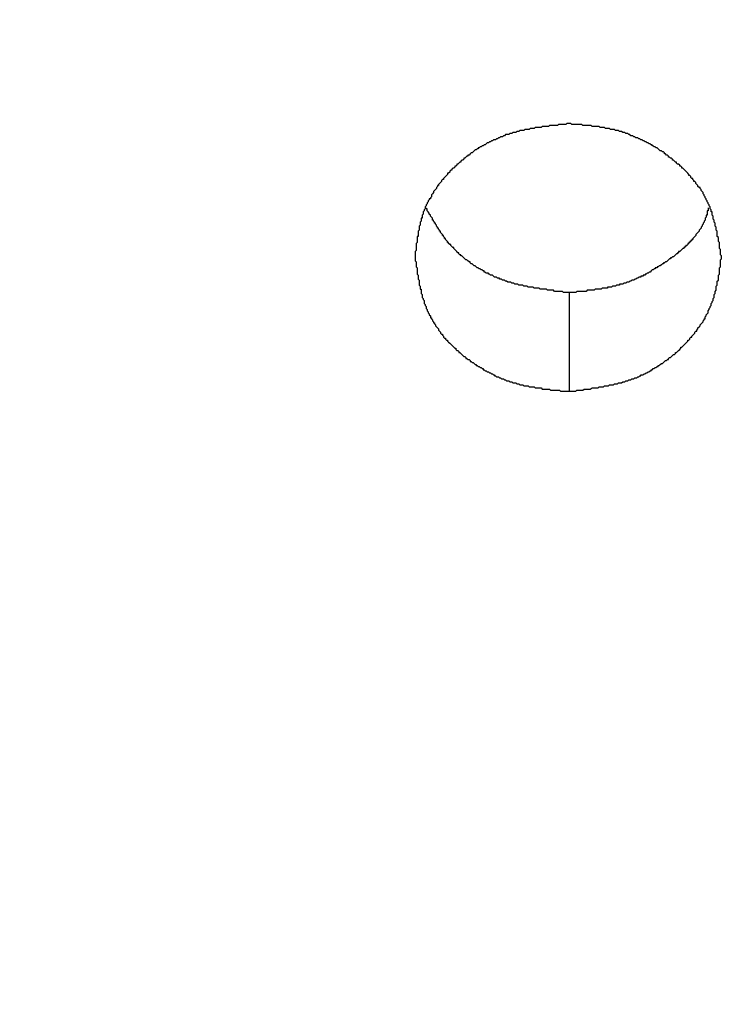
# Model space of a CAD drawing. Extents: x 0 to 1189, y 0 to 841.
# Drawn here: x 204 to 204, y 190 to 191 of the extents above; entities that cross this region are included whole.
import ezdxf

# ---------------------------------------------------------------- set-up
doc = ezdxf.new("R2010")
doc.units = 0
doc.header["$MEASUREMENT"] = 0
doc.header["$PDSIZE"] = -1
doc.layers.get('0').update_dxf_attribs({"linetype": 'CONTINUOUS'})
doc.layers.get('DEFPOINTS').update_dxf_attribs({"linetype": 'CONTINUOUS'})
doc.layers.add('СИСТЕМНЫЙ_СЛОЙ', color=179, linetype='CONTINUOUS')
doc.styles.add('SLDTEXTSTYLE0', font='TXT', dxfattribs={"width": 0.605})
doc.dimstyles.get("Standard").update_dxf_attribs({"dimtxt": 0.18, "dimasz": 0.18, "dimexe": 0.18, "dimexo": 0.0625, "dimgap": 0.09, "dimtad": 0, "dimtih": 1, "dimtoh": 1, "dimdec": 4, "dimzin": 0, "dimdsep": 46, "dimtxsty": 'Standard', "dimcen": 0.09, "dimadec": 0, "dimazin": 0, "dimtfac": 1, "dimtdec": 4, "dimtofl": 0, "dimtmove": 0, "dimatfit": 3, "dimfxl": 1, "dimtolj": 1, "dimtzin": 0, "dimarcsym": 0})

# ---------------------------------------------------------------- blocks, each defined once
blk = doc.blocks.new('*U17')
at = {"layer": 'СИСТЕМНЫЙ_СЛОЙ', "color": 0, "style": 'SLDTEXTSTYLE0', "width": 0.605}
blk.add_text('953*', height=3.5, dxfattribs=at).set_placement((155.77304, 169.51959))
blk = doc.blocks.new('_D_4')
at = {"layer": 'DEFPOINTS', "color": 0}
for p in [(112.413, 195.24252), (207.713, 195.24252), (207.713, 173.89459)]:
    blk.add_point(p, dxfattribs=at)
at = {"layer": 'СИСТЕМНЫЙ_СЛОЙ', "color": 0}
for p, q in [((112.413, 195.18002), (112.413, 173.89459)), ((207.713, 195.18002), (207.713, 173.89459)), ((115.913, 173.89459), (204.213, 173.89459))]:
    blk.add_line(p, q, dxfattribs=at)
for points in [[(115.913, 174.47792), (115.913, 173.31125), (112.413, 173.89459)], [(204.213, 174.47792), (204.213, 173.31125), (207.713, 173.89459)]]:
    blk.add_solid(points, dxfattribs=at)
blk.add_blockref('*U17', (0, 0))

msp = doc.modelspace()

# ---------------------------------------------------------------- linework, layer by layer
at = {"color": 0, "linetype": 'Continuous'}
msp.add_line((204.10227, 190.58587), (204.10227, 190.48876), dxfattribs=at)
at = {"color": 0}
for points in [[(204.102, 190.752, 0), (204.101, 190.752, 0), (204.1, 190.752, 0), (204.099, 190.751, 0), (204.098, 190.751, 0), (204.097, 190.751, 0), (204.096, 190.751, 0), (204.095, 190.751, 0), (204.094, 190.751, 0), (204.093, 190.751, 0), (204.092, 190.751, 0), (204.091, 190.75, 0), (204.09, 190.75, 0), (204.088, 190.75, 0), (204.087, 190.75, 0), (204.086, 190.75, 0), (204.085, 190.75, 0), (204.084, 190.75, 0), (204.083, 190.75, 0), (204.082, 190.749, 0), (204.081, 190.749, 0), (204.08, 190.749, 0), (204.079, 190.749, 0), (204.078, 190.749, 0), (204.077, 190.749, 0), (204.076, 190.749, 0), (204.075, 190.748, 0), (204.074, 190.748, 0), (204.073, 190.748, 0), (204.072, 190.748, 0), (204.071, 190.748, 0), (204.069, 190.748, 0), (204.068, 190.747, 0), (204.067, 190.747, 0), (204.066, 190.747, 0), (204.065, 190.747, 0), (204.064, 190.747, 0), (204.063, 190.746, 0), (204.062, 190.746, 0), (204.061, 190.746, 0), (204.06, 190.746, 0), (204.059, 190.746, 0), (204.058, 190.745, 0), (204.057, 190.745, 0), (204.056, 190.745, 0), (204.055, 190.745, 0), (204.054, 190.745, 0), (204.053, 190.744, 0), (204.052, 190.744, 0), (204.051, 190.744, 0), (204.05, 190.743, 0), (204.049, 190.743, 0), (204.048, 190.743, 0), (204.047, 190.743, 0), (204.046, 190.742, 0), (204.045, 190.742, 0), (204.044, 190.742, 0), (204.043, 190.741, 0), (204.042, 190.741, 0), (204.041, 190.741, 0), (204.04, 190.741, 0), (204.039, 190.74, 0), (204.038, 190.74, 0), (204.037, 190.739, 0), (204.036, 190.739, 0), (204.035, 190.739, 0), (204.034, 190.738, 0), (204.033, 190.738, 0), (204.033, 190.738, 0), (204.032, 190.737, 0), (204.031, 190.737, 0), (204.03, 190.736, 0), (204.029, 190.736, 0), (204.028, 190.736, 0), (204.027, 190.735, 0), (204.026, 190.735, 0), (204.025, 190.734, 0), (204.024, 190.734, 0), (204.023, 190.733, 0), (204.022, 190.733, 0), (204.021, 190.732, 0), (204.021, 190.732, 0), (204.02, 190.731, 0), (204.019, 190.731, 0), (204.018, 190.73, 0), (204.017, 190.73, 0), (204.016, 190.729, 0), (204.015, 190.729, 0), (204.014, 190.728, 0), (204.013, 190.728, 0), (204.013, 190.727, 0), (204.012, 190.727, 0), (204.011, 190.726, 0), (204.01, 190.726, 0), (204.009, 190.725, 0), (204.008, 190.724, 0), (204.008, 190.724, 0), (204.007, 190.723, 0), (204.006, 190.723, 0), (204.005, 190.722, 0), (204.004, 190.721, 0), (204.003, 190.721, 0), (204.003, 190.72, 0), (204.002, 190.72, 0), (204.001, 190.719, 0), (204, 190.718, 0), (203.999, 190.718, 0), (203.999, 190.717, 0), (203.998, 190.716, 0), (203.997, 190.716, 0), (203.996, 190.715, 0), (203.996, 190.714, 0), (203.995, 190.714, 0), (203.994, 190.713, 0), (203.993, 190.712, 0), (203.992, 190.712, 0), (203.992, 190.711, 0), (203.991, 190.71, 0), (203.99, 190.71, 0), (203.99, 190.709, 0), (203.989, 190.708, 0), (203.988, 190.708, 0), (203.987, 190.707, 0), (203.987, 190.706, 0), (203.986, 190.706, 0), (203.985, 190.705, 0), (203.985, 190.704, 0), (203.984, 190.703, 0), (203.983, 190.703, 0), (203.983, 190.702, 0), (203.982, 190.701, 0), (203.981, 190.7, 0), (203.981, 190.7, 0), (203.98, 190.699, 0), (203.979, 190.698, 0), (203.979, 190.697, 0), (203.978, 190.697, 0), (203.977, 190.696, 0), (203.977, 190.695, 0), (203.976, 190.694, 0), (203.976, 190.694, 0), (203.975, 190.693, 0), (203.974, 190.692, 0), (203.974, 190.691, 0), (203.973, 190.691, 0), (203.973, 190.69, 0), (203.972, 190.689, 0), (203.972, 190.688, 0), (203.971, 190.687, 0), (203.971, 190.687, 0), (203.97, 190.686, 0), (203.969, 190.685, 0), (203.969, 190.684, 0), (203.968, 190.683, 0), (203.968, 190.683, 0), (203.967, 190.682, 0), (203.967, 190.681, 0), (203.967, 190.68, 0), (203.966, 190.679, 0), (203.966, 190.678, 0), (203.965, 190.678, 0), (203.965, 190.677, 0), (203.964, 190.676, 0), (203.964, 190.675, 0), (203.963, 190.674, 0), (203.963, 190.673, 0), (203.963, 190.673, 0), (203.962, 190.672, 0), (203.962, 190.671, 0), (203.961, 190.67, 0), (203.961, 190.669, 0), (203.961, 190.668, 0), (203.96, 190.667, 0), (203.96, 190.666, 0), (203.96, 190.666, 0), (203.959, 190.665, 0), (203.959, 190.664, 0), (203.959, 190.663, 0), (203.958, 190.662, 0), (203.958, 190.661, 0), (203.958, 190.66, 0), (203.958, 190.659, 0), (203.957, 190.659, 0), (203.957, 190.658, 0), (203.957, 190.657, 0), (203.957, 190.656, 0), (203.956, 190.655, 0), (203.956, 190.654, 0), (203.956, 190.653, 0), (203.956, 190.652, 0), (203.955, 190.651, 0), (203.955, 190.651, 0), (203.955, 190.65, 0), (203.955, 190.649, 0), (203.955, 190.648, 0), (203.955, 190.647, 0), (203.954, 190.646, 0), (203.954, 190.645, 0), (203.954, 190.644, 0), (203.954, 190.643, 0), (203.954, 190.642, 0), (203.954, 190.641, 0), (203.953, 190.641, 0), (203.953, 190.64, 0), (203.953, 190.639, 0), (203.953, 190.638, 0), (203.953, 190.637, 0), (203.953, 190.636, 0), (203.953, 190.635, 0), (203.952, 190.634, 0), (203.952, 190.633, 0), (203.952, 190.632, 0), (203.952, 190.631, 0), (203.952, 190.63, 0), (203.952, 190.629, 0), (203.952, 190.629, 0), (203.952, 190.628, 0), (203.952, 190.627, 0), (203.951, 190.626, 0), (203.951, 190.625, 0), (203.951, 190.624, 0), (203.951, 190.623, 0), (203.951, 190.622, 0), (203.951, 190.621, 0)], [(204.252, 190.621, 0), (204.252, 190.622, 0), (204.251, 190.623, 0), (204.251, 190.624, 0), (204.251, 190.625, 0), (204.251, 190.626, 0), (204.251, 190.627, 0), (204.251, 190.628, 0), (204.251, 190.628, 0), (204.25, 190.629, 0), (204.25, 190.63, 0), (204.25, 190.631, 0), (204.25, 190.632, 0), (204.25, 190.633, 0), (204.25, 190.634, 0), (204.25, 190.635, 0), (204.249, 190.636, 0), (204.249, 190.637, 0), (204.249, 190.638, 0), (204.249, 190.639, 0), (204.249, 190.639, 0), (204.249, 190.64, 0), (204.248, 190.641, 0), (204.248, 190.642, 0), (204.248, 190.643, 0), (204.248, 190.644, 0), (204.248, 190.645, 0), (204.248, 190.646, 0), (204.247, 190.647, 0), (204.247, 190.648, 0), (204.247, 190.649, 0), (204.247, 190.649, 0), (204.247, 190.65, 0), (204.246, 190.651, 0), (204.246, 190.652, 0), (204.246, 190.653, 0), (204.246, 190.654, 0), (204.245, 190.655, 0), (204.245, 190.656, 0), (204.245, 190.657, 0), (204.245, 190.657, 0), (204.244, 190.658, 0), (204.244, 190.659, 0), (204.244, 190.66, 0), (204.244, 190.661, 0), (204.243, 190.662, 0), (204.243, 190.663, 0), (204.243, 190.664, 0), (204.243, 190.665, 0), (204.242, 190.665, 0), (204.242, 190.666, 0), (204.242, 190.667, 0), (204.241, 190.668, 0), (204.241, 190.669, 0), (204.241, 190.67, 0), (204.24, 190.671, 0), (204.24, 190.671, 0), (204.24, 190.672, 0), (204.239, 190.673, 0), (204.239, 190.674, 0), (204.238, 190.675, 0), (204.238, 190.676, 0), (204.238, 190.676, 0), (204.237, 190.677, 0), (204.237, 190.678, 0), (204.236, 190.679, 0), (204.236, 190.68, 0), (204.235, 190.681, 0), (204.235, 190.681, 0), (204.235, 190.682, 0), (204.234, 190.683, 0), (204.234, 190.684, 0), (204.233, 190.685, 0), (204.233, 190.685, 0), (204.232, 190.686, 0), (204.232, 190.687, 0), (204.231, 190.688, 0), (204.231, 190.689, 0), (204.23, 190.689, 0), (204.229, 190.69, 0), (204.229, 190.691, 0), (204.228, 190.692, 0), (204.228, 190.692, 0), (204.227, 190.693, 0), (204.227, 190.694, 0), (204.226, 190.695, 0), (204.225, 190.695, 0), (204.225, 190.696, 0), (204.224, 190.697, 0), (204.224, 190.698, 0), (204.223, 190.698, 0), (204.222, 190.699, 0), (204.222, 190.7, 0), (204.221, 190.701, 0), (204.22, 190.701, 0), (204.22, 190.702, 0), (204.219, 190.703, 0), (204.218, 190.704, 0), (204.218, 190.704, 0), (204.217, 190.705, 0), (204.216, 190.706, 0), (204.216, 190.706, 0), (204.215, 190.707, 0), (204.214, 190.708, 0), (204.213, 190.708, 0), (204.213, 190.709, 0), (204.212, 190.71, 0), (204.211, 190.71, 0), (204.211, 190.711, 0), (204.21, 190.712, 0), (204.209, 190.712, 0), (204.208, 190.713, 0), (204.208, 190.714, 0), (204.207, 190.714, 0), (204.206, 190.715, 0), (204.205, 190.716, 0), (204.204, 190.716, 0), (204.204, 190.717, 0), (204.203, 190.718, 0), (204.202, 190.718, 0), (204.201, 190.719, 0), (204.2, 190.719, 0), (204.2, 190.72, 0), (204.199, 190.721, 0), (204.198, 190.721, 0), (204.197, 190.722, 0), (204.196, 190.722, 0), (204.196, 190.723, 0), (204.195, 190.724, 0), (204.194, 190.724, 0), (204.193, 190.725, 0), (204.192, 190.725, 0), (204.191, 190.726, 0), (204.191, 190.726, 0), (204.19, 190.727, 0), (204.189, 190.728, 0), (204.188, 190.728, 0), (204.187, 190.729, 0), (204.186, 190.729, 0), (204.185, 190.73, 0), (204.184, 190.73, 0), (204.184, 190.731, 0), (204.183, 190.731, 0), (204.182, 190.732, 0), (204.181, 190.732, 0), (204.18, 190.733, 0), (204.179, 190.733, 0), (204.178, 190.734, 0), (204.177, 190.734, 0), (204.176, 190.735, 0), (204.176, 190.735, 0), (204.175, 190.735, 0), (204.174, 190.736, 0), (204.173, 190.736, 0), (204.172, 190.737, 0), (204.171, 190.737, 0), (204.17, 190.738, 0), (204.169, 190.738, 0), (204.168, 190.738, 0), (204.167, 190.739, 0), (204.166, 190.739, 0), (204.165, 190.74, 0), (204.164, 190.74, 0), (204.163, 190.74, 0), (204.162, 190.741, 0), (204.161, 190.741, 0), (204.161, 190.741, 0), (204.16, 190.742, 0), (204.159, 190.742, 0), (204.158, 190.742, 0), (204.157, 190.743, 0), (204.156, 190.743, 0), (204.155, 190.743, 0), (204.154, 190.744, 0), (204.153, 190.744, 0), (204.152, 190.744, 0), (204.151, 190.745, 0), (204.15, 190.745, 0), (204.149, 190.745, 0), (204.148, 190.745, 0), (204.147, 190.746, 0), (204.146, 190.746, 0), (204.145, 190.746, 0), (204.144, 190.746, 0), (204.143, 190.746, 0), (204.142, 190.747, 0), (204.141, 190.747, 0), (204.14, 190.747, 0), (204.139, 190.747, 0), (204.138, 190.747, 0), (204.137, 190.748, 0), (204.136, 190.748, 0), (204.135, 190.748, 0), (204.134, 190.748, 0), (204.133, 190.748, 0), (204.132, 190.749, 0), (204.131, 190.749, 0), (204.129, 190.749, 0), (204.128, 190.749, 0), (204.127, 190.749, 0), (204.126, 190.749, 0), (204.125, 190.749, 0), (204.124, 190.75, 0), (204.123, 190.75, 0), (204.122, 190.75, 0), (204.121, 190.75, 0), (204.12, 190.75, 0), (204.119, 190.75, 0), (204.118, 190.75, 0), (204.117, 190.75, 0), (204.116, 190.75, 0), (204.115, 190.751, 0), (204.114, 190.751, 0), (204.113, 190.751, 0), (204.112, 190.751, 0), (204.111, 190.751, 0), (204.11, 190.751, 0), (204.109, 190.751, 0), (204.108, 190.751, 0), (204.106, 190.751, 0), (204.105, 190.751, 0), (204.104, 190.752, 0), (204.103, 190.752, 0), (204.102, 190.752, 0)], [(204.102, 190.586, 0), (204.101, 190.586, 0), (204.1, 190.586, 0), (204.099, 190.586, 0), (204.098, 190.586, 0), (204.098, 190.586, 0), (204.097, 190.586, 0), (204.096, 190.587, 0), (204.095, 190.587, 0), (204.094, 190.587, 0), (204.093, 190.587, 0), (204.092, 190.587, 0), (204.091, 190.587, 0), (204.09, 190.587, 0), (204.089, 190.587, 0), (204.088, 190.587, 0), (204.087, 190.588, 0), (204.086, 190.588, 0), (204.085, 190.588, 0), (204.084, 190.588, 0), (204.083, 190.588, 0), (204.082, 190.588, 0), (204.082, 190.588, 0), (204.081, 190.588, 0), (204.08, 190.589, 0), (204.079, 190.589, 0), (204.078, 190.589, 0), (204.077, 190.589, 0), (204.076, 190.589, 0), (204.075, 190.589, 0), (204.074, 190.589, 0), (204.073, 190.59, 0), (204.072, 190.59, 0), (204.071, 190.59, 0), (204.07, 190.59, 0), (204.069, 190.59, 0), (204.069, 190.59, 0), (204.068, 190.59, 0), (204.067, 190.591, 0), (204.066, 190.591, 0), (204.065, 190.591, 0), (204.064, 190.591, 0), (204.063, 190.591, 0), (204.062, 190.591, 0), (204.061, 190.592, 0), (204.06, 190.592, 0), (204.059, 190.592, 0), (204.058, 190.592, 0), (204.058, 190.592, 0), (204.057, 190.593, 0), (204.056, 190.593, 0), (204.055, 190.593, 0), (204.054, 190.593, 0), (204.053, 190.593, 0), (204.052, 190.594, 0), (204.051, 190.594, 0), (204.05, 190.594, 0), (204.049, 190.594, 0), (204.048, 190.595, 0), (204.048, 190.595, 0), (204.047, 190.595, 0), (204.046, 190.595, 0), (204.045, 190.596, 0), (204.044, 190.596, 0), (204.043, 190.596, 0), (204.042, 190.596, 0), (204.041, 190.597, 0), (204.041, 190.597, 0), (204.04, 190.597, 0), (204.039, 190.598, 0), (204.038, 190.598, 0), (204.037, 190.598, 0), (204.036, 190.599, 0), (204.035, 190.599, 0), (204.034, 190.599, 0), (204.034, 190.6, 0), (204.033, 190.6, 0), (204.032, 190.6, 0), (204.031, 190.601, 0), (204.03, 190.601, 0), (204.029, 190.601, 0), (204.028, 190.602, 0), (204.028, 190.602, 0), (204.027, 190.603, 0), (204.026, 190.603, 0), (204.025, 190.603, 0), (204.024, 190.604, 0), (204.023, 190.604, 0), (204.023, 190.605, 0), (204.022, 190.605, 0), (204.021, 190.605, 0), (204.02, 190.606, 0), (204.019, 190.606, 0), (204.019, 190.607, 0), (204.018, 190.607, 0), (204.017, 190.608, 0), (204.016, 190.608, 0), (204.015, 190.609, 0), (204.015, 190.609, 0), (204.014, 190.609, 0), (204.013, 190.61, 0), (204.012, 190.61, 0), (204.011, 190.611, 0), (204.011, 190.611, 0), (204.01, 190.612, 0), (204.009, 190.612, 0), (204.008, 190.613, 0), (204.008, 190.613, 0), (204.007, 190.614, 0), (204.006, 190.614, 0), (204.005, 190.615, 0), (204.005, 190.616, 0), (204.004, 190.616, 0), (204.003, 190.617, 0), (204.003, 190.617, 0), (204.002, 190.618, 0), (204.001, 190.618, 0), (204, 190.619, 0), (204, 190.619, 0), (203.999, 190.62, 0), (203.998, 190.621, 0), (203.998, 190.621, 0), (203.997, 190.622, 0), (203.996, 190.622, 0), (203.996, 190.623, 0), (203.995, 190.623, 0), (203.994, 190.624, 0), (203.994, 190.625, 0), (203.993, 190.625, 0), (203.992, 190.626, 0), (203.992, 190.626, 0), (203.991, 190.627, 0), (203.99, 190.628, 0), (203.99, 190.628, 0), (203.989, 190.629, 0), (203.989, 190.63, 0), (203.988, 190.63, 0), (203.987, 190.631, 0), (203.987, 190.631, 0), (203.986, 190.632, 0), (203.986, 190.633, 0), (203.985, 190.633, 0), (203.984, 190.634, 0), (203.984, 190.635, 0), (203.983, 190.635, 0), (203.983, 190.636, 0), (203.982, 190.637, 0), (203.982, 190.637, 0), (203.981, 190.638, 0), (203.981, 190.639, 0), (203.98, 190.639, 0), (203.98, 190.64, 0), (203.979, 190.641, 0), (203.979, 190.642, 0), (203.978, 190.642, 0), (203.978, 190.643, 0), (203.977, 190.644, 0), (203.977, 190.644, 0), (203.976, 190.645, 0), (203.976, 190.646, 0), (203.975, 190.646, 0), (203.975, 190.647, 0), (203.974, 190.648, 0), (203.974, 190.649, 0), (203.973, 190.649, 0), (203.973, 190.65, 0), (203.972, 190.651, 0), (203.972, 190.651, 0), (203.972, 190.652, 0), (203.971, 190.653, 0), (203.971, 190.654, 0), (203.97, 190.654, 0), (203.97, 190.655, 0), (203.969, 190.656, 0), (203.969, 190.657, 0), (203.968, 190.657, 0), (203.968, 190.658, 0), (203.968, 190.659, 0), (203.967, 190.66, 0), (203.967, 190.66, 0), (203.966, 190.661, 0), (203.966, 190.662, 0), (203.966, 190.662, 0), (203.965, 190.663, 0), (203.965, 190.664, 0), (203.964, 190.665, 0), (203.964, 190.665, 0), (203.963, 190.666, 0), (203.963, 190.667, 0), (203.963, 190.668, 0), (203.962, 190.668, 0), (203.962, 190.669, 0)], [(204.239, 190.669, 0), (204.239, 190.669, 0), (204.239, 190.668, 0), (204.239, 190.667, 0), (204.239, 190.666, 0), (204.238, 190.666, 0), (204.238, 190.665, 0), (204.238, 190.664, 0), (204.238, 190.664, 0), (204.238, 190.663, 0), (204.238, 190.662, 0), (204.237, 190.662, 0), (204.237, 190.661, 0), (204.237, 190.66, 0), (204.237, 190.66, 0), (204.236, 190.659, 0), (204.236, 190.658, 0), (204.236, 190.658, 0), (204.236, 190.657, 0), (204.235, 190.656, 0), (204.235, 190.656, 0), (204.235, 190.655, 0), (204.235, 190.655, 0), (204.234, 190.654, 0), (204.234, 190.653, 0), (204.234, 190.653, 0), (204.233, 190.652, 0), (204.233, 190.651, 0), (204.233, 190.651, 0), (204.232, 190.65, 0), (204.232, 190.65, 0), (204.232, 190.649, 0), (204.231, 190.648, 0), (204.231, 190.648, 0), (204.23, 190.647, 0), (204.23, 190.647, 0), (204.23, 190.646, 0), (204.229, 190.645, 0), (204.229, 190.645, 0), (204.228, 190.644, 0), (204.228, 190.644, 0), (204.227, 190.643, 0), (204.227, 190.642, 0), (204.227, 190.642, 0), (204.226, 190.641, 0), (204.226, 190.641, 0), (204.225, 190.64, 0), (204.225, 190.64, 0), (204.224, 190.639, 0), (204.224, 190.638, 0), (204.223, 190.638, 0), (204.223, 190.637, 0), (204.222, 190.637, 0), (204.222, 190.636, 0), (204.221, 190.636, 0), (204.221, 190.635, 0), (204.22, 190.635, 0), (204.22, 190.634, 0), (204.219, 190.634, 0), (204.219, 190.633, 0), (204.218, 190.632, 0), (204.217, 190.632, 0), (204.217, 190.631, 0), (204.216, 190.631, 0), (204.216, 190.63, 0), (204.215, 190.63, 0), (204.215, 190.629, 0), (204.214, 190.629, 0), (204.213, 190.628, 0), (204.213, 190.628, 0), (204.212, 190.627, 0), (204.212, 190.627, 0), (204.211, 190.626, 0), (204.21, 190.626, 0), (204.21, 190.625, 0), (204.209, 190.625, 0), (204.209, 190.624, 0), (204.208, 190.624, 0), (204.207, 190.623, 0), (204.207, 190.623, 0), (204.206, 190.622, 0), (204.206, 190.622, 0), (204.205, 190.621, 0), (204.204, 190.621, 0), (204.204, 190.621, 0), (204.203, 190.62, 0), (204.202, 190.62, 0), (204.202, 190.619, 0), (204.201, 190.619, 0), (204.2, 190.618, 0), (204.2, 190.618, 0), (204.199, 190.617, 0), (204.199, 190.617, 0), (204.198, 190.616, 0), (204.197, 190.616, 0), (204.197, 190.616, 0), (204.196, 190.615, 0), (204.195, 190.615, 0), (204.195, 190.614, 0), (204.194, 190.614, 0), (204.193, 190.613, 0), (204.193, 190.613, 0), (204.192, 190.612, 0), (204.191, 190.612, 0), (204.191, 190.612, 0), (204.19, 190.611, 0), (204.189, 190.611, 0), (204.189, 190.61, 0), (204.188, 190.61, 0), (204.187, 190.61, 0), (204.187, 190.609, 0), (204.186, 190.609, 0), (204.185, 190.608, 0), (204.185, 190.608, 0), (204.184, 190.608, 0), (204.183, 190.607, 0), (204.183, 190.607, 0), (204.182, 190.606, 0), (204.181, 190.606, 0), (204.181, 190.606, 0), (204.18, 190.605, 0), (204.179, 190.605, 0), (204.179, 190.605, 0), (204.178, 190.604, 0), (204.177, 190.604, 0), (204.177, 190.603, 0), (204.176, 190.603, 0), (204.175, 190.603, 0), (204.175, 190.602, 0), (204.174, 190.602, 0), (204.173, 190.602, 0), (204.173, 190.601, 0), (204.172, 190.601, 0), (204.171, 190.601, 0), (204.17, 190.6, 0), (204.17, 190.6, 0), (204.169, 190.6, 0), (204.168, 190.599, 0), (204.168, 190.599, 0), (204.167, 190.599, 0), (204.166, 190.598, 0), (204.166, 190.598, 0), (204.165, 190.598, 0), (204.164, 190.598, 0), (204.163, 190.597, 0), (204.163, 190.597, 0), (204.162, 190.597, 0), (204.161, 190.596, 0), (204.161, 190.596, 0), (204.16, 190.596, 0), (204.159, 190.596, 0), (204.158, 190.595, 0), (204.158, 190.595, 0), (204.157, 190.595, 0), (204.156, 190.595, 0), (204.155, 190.594, 0), (204.155, 190.594, 0), (204.154, 190.594, 0), (204.153, 190.594, 0), (204.152, 190.594, 0), (204.152, 190.593, 0), (204.151, 190.593, 0), (204.15, 190.593, 0), (204.149, 190.593, 0), (204.149, 190.593, 0), (204.148, 190.592, 0), (204.147, 190.592, 0), (204.146, 190.592, 0), (204.146, 190.592, 0), (204.145, 190.592, 0), (204.144, 190.591, 0), (204.143, 190.591, 0), (204.143, 190.591, 0), (204.142, 190.591, 0), (204.141, 190.591, 0), (204.14, 190.591, 0), (204.14, 190.59, 0), (204.139, 190.59, 0), (204.138, 190.59, 0), (204.137, 190.59, 0), (204.136, 190.59, 0), (204.136, 190.59, 0), (204.135, 190.59, 0), (204.134, 190.589, 0), (204.133, 190.589, 0), (204.133, 190.589, 0), (204.132, 190.589, 0), (204.131, 190.589, 0), (204.13, 190.589, 0), (204.129, 190.589, 0), (204.129, 190.589, 0), (204.128, 190.589, 0), (204.127, 190.588, 0), (204.126, 190.588, 0), (204.125, 190.588, 0), (204.125, 190.588, 0), (204.124, 190.588, 0), (204.123, 190.588, 0), (204.122, 190.588, 0), (204.122, 190.588, 0), (204.121, 190.588, 0), (204.12, 190.588, 0), (204.119, 190.587, 0), (204.118, 190.587, 0), (204.118, 190.587, 0), (204.117, 190.587, 0), (204.116, 190.587, 0), (204.115, 190.587, 0), (204.114, 190.587, 0), (204.114, 190.587, 0), (204.113, 190.587, 0), (204.112, 190.587, 0), (204.111, 190.587, 0), (204.11, 190.587, 0), (204.11, 190.587, 0), (204.109, 190.586, 0), (204.108, 190.586, 0), (204.107, 190.586, 0), (204.106, 190.586, 0), (204.105, 190.586, 0), (204.105, 190.586, 0), (204.104, 190.586, 0), (204.103, 190.586, 0), (204.102, 190.586, 0)], [(203.951, 190.621, 0), (203.951, 190.62, 0), (203.951, 190.619, 0), (203.951, 190.618, 0), (203.951, 190.617, 0), (203.952, 190.616, 0), (203.952, 190.615, 0), (203.952, 190.615, 0), (203.952, 190.614, 0), (203.952, 190.613, 0), (203.952, 190.612, 0), (203.952, 190.611, 0), (203.953, 190.61, 0), (203.953, 190.609, 0), (203.953, 190.608, 0), (203.953, 190.607, 0), (203.953, 190.606, 0), (203.953, 190.605, 0), (203.953, 190.604, 0), (203.954, 190.603, 0), (203.954, 190.602, 0), (203.954, 190.601, 0), (203.954, 190.601, 0), (203.954, 190.6, 0), (203.954, 190.599, 0), (203.955, 190.598, 0), (203.955, 190.597, 0), (203.955, 190.596, 0), (203.955, 190.595, 0), (203.955, 190.594, 0), (203.955, 190.593, 0), (203.956, 190.592, 0), (203.956, 190.591, 0), (203.956, 190.59, 0), (203.956, 190.589, 0), (203.957, 190.589, 0), (203.957, 190.588, 0), (203.957, 190.587, 0), (203.957, 190.586, 0), (203.957, 190.585, 0), (203.958, 190.584, 0), (203.958, 190.583, 0), (203.958, 190.582, 0), (203.958, 190.581, 0), (203.959, 190.58, 0), (203.959, 190.58, 0), (203.959, 190.579, 0), (203.96, 190.578, 0), (203.96, 190.577, 0), (203.96, 190.576, 0), (203.96, 190.575, 0), (203.961, 190.574, 0), (203.961, 190.573, 0), (203.961, 190.573, 0), (203.962, 190.572, 0), (203.962, 190.571, 0), (203.962, 190.57, 0), (203.963, 190.569, 0), (203.963, 190.568, 0), (203.964, 190.567, 0), (203.964, 190.566, 0), (203.964, 190.566, 0), (203.965, 190.565, 0), (203.965, 190.564, 0), (203.966, 190.563, 0), (203.966, 190.562, 0), (203.966, 190.561, 0), (203.967, 190.561, 0), (203.967, 190.56, 0), (203.968, 190.559, 0), (203.968, 190.558, 0), (203.969, 190.557, 0), (203.969, 190.556, 0), (203.97, 190.556, 0), (203.97, 190.555, 0), (203.971, 190.554, 0), (203.971, 190.553, 0), (203.972, 190.552, 0), (203.972, 190.552, 0), (203.973, 190.551, 0), (203.974, 190.55, 0), (203.974, 190.549, 0), (203.975, 190.548, 0), (203.975, 190.548, 0), (203.976, 190.547, 0), (203.976, 190.546, 0), (203.977, 190.545, 0), (203.978, 190.545, 0), (203.978, 190.544, 0), (203.979, 190.543, 0), (203.979, 190.542, 0), (203.98, 190.541, 0), (203.981, 190.541, 0), (203.981, 190.54, 0), (203.982, 190.539, 0), (203.983, 190.539, 0), (203.983, 190.538, 0), (203.984, 190.537, 0), (203.985, 190.536, 0), (203.985, 190.536, 0), (203.986, 190.535, 0), (203.987, 190.534, 0), (203.988, 190.533, 0), (203.988, 190.533, 0), (203.989, 190.532, 0), (203.99, 190.531, 0), (203.991, 190.531, 0), (203.991, 190.53, 0), (203.992, 190.529, 0), (203.993, 190.529, 0), (203.994, 190.528, 0), (203.994, 190.527, 0), (203.995, 190.527, 0), (203.996, 190.526, 0), (203.997, 190.525, 0), (203.997, 190.525, 0), (203.998, 190.524, 0), (203.999, 190.523, 0), (204, 190.523, 0), (204.001, 190.522, 0), (204.001, 190.521, 0), (204.002, 190.521, 0), (204.003, 190.52, 0), (204.004, 190.52, 0), (204.005, 190.519, 0), (204.005, 190.518, 0), (204.006, 190.518, 0), (204.007, 190.517, 0), (204.008, 190.517, 0), (204.009, 190.516, 0), (204.01, 190.515, 0), (204.011, 190.515, 0), (204.011, 190.514, 0), (204.012, 190.514, 0), (204.013, 190.513, 0), (204.014, 190.513, 0), (204.015, 190.512, 0), (204.016, 190.512, 0), (204.017, 190.511, 0), (204.018, 190.511, 0), (204.018, 190.51, 0), (204.019, 190.51, 0), (204.02, 190.509, 0), (204.021, 190.509, 0), (204.022, 190.508, 0), (204.023, 190.508, 0), (204.024, 190.507, 0), (204.025, 190.507, 0), (204.026, 190.506, 0), (204.027, 190.506, 0), (204.028, 190.505, 0), (204.029, 190.505, 0), (204.029, 190.504, 0), (204.03, 190.504, 0), (204.031, 190.503, 0), (204.032, 190.503, 0), (204.033, 190.503, 0), (204.034, 190.502, 0), (204.035, 190.502, 0), (204.036, 190.501, 0), (204.037, 190.501, 0), (204.038, 190.501, 0), (204.039, 190.5, 0), (204.04, 190.5, 0), (204.041, 190.499, 0), (204.042, 190.499, 0), (204.043, 190.499, 0), (204.044, 190.498, 0), (204.045, 190.498, 0), (204.046, 190.498, 0), (204.047, 190.497, 0), (204.048, 190.497, 0), (204.049, 190.497, 0), (204.05, 190.497, 0), (204.051, 190.496, 0), (204.052, 190.496, 0), (204.053, 190.496, 0), (204.054, 190.495, 0), (204.055, 190.495, 0), (204.056, 190.495, 0), (204.057, 190.495, 0), (204.058, 190.494, 0), (204.059, 190.494, 0), (204.06, 190.494, 0), (204.061, 190.494, 0), (204.062, 190.494, 0), (204.063, 190.493, 0), (204.064, 190.493, 0), (204.065, 190.493, 0), (204.066, 190.493, 0), (204.067, 190.493, 0), (204.068, 190.493, 0), (204.069, 190.492, 0), (204.07, 190.492, 0), (204.071, 190.492, 0), (204.073, 190.492, 0), (204.074, 190.492, 0), (204.075, 190.492, 0), (204.076, 190.491, 0), (204.077, 190.491, 0), (204.078, 190.491, 0), (204.079, 190.491, 0), (204.08, 190.491, 0), (204.081, 190.491, 0), (204.082, 190.491, 0), (204.083, 190.491, 0), (204.084, 190.49, 0), (204.085, 190.49, 0), (204.086, 190.49, 0), (204.087, 190.49, 0), (204.088, 190.49, 0), (204.089, 190.49, 0), (204.091, 190.49, 0), (204.092, 190.49, 0), (204.093, 190.49, 0), (204.094, 190.489, 0), (204.095, 190.489, 0), (204.096, 190.489, 0), (204.097, 190.489, 0), (204.098, 190.489, 0), (204.099, 190.489, 0), (204.1, 190.489, 0), (204.101, 190.489, 0), (204.102, 190.489, 0)], [(204.102, 190.489, 0), (204.103, 190.489, 0), (204.104, 190.489, 0), (204.105, 190.489, 0), (204.107, 190.489, 0), (204.108, 190.489, 0), (204.109, 190.489, 0), (204.11, 190.49, 0), (204.111, 190.49, 0), (204.112, 190.49, 0), (204.113, 190.49, 0), (204.114, 190.49, 0), (204.115, 190.49, 0), (204.116, 190.49, 0), (204.117, 190.491, 0), (204.118, 190.491, 0), (204.119, 190.491, 0), (204.12, 190.491, 0), (204.121, 190.491, 0), (204.122, 190.491, 0), (204.123, 190.491, 0), (204.125, 190.492, 0), (204.126, 190.492, 0), (204.127, 190.492, 0), (204.128, 190.492, 0), (204.129, 190.492, 0), (204.13, 190.492, 0), (204.131, 190.492, 0), (204.132, 190.493, 0), (204.133, 190.493, 0), (204.134, 190.493, 0), (204.135, 190.493, 0), (204.136, 190.493, 0), (204.137, 190.494, 0), (204.138, 190.494, 0), (204.139, 190.494, 0), (204.14, 190.494, 0), (204.141, 190.494, 0), (204.142, 190.495, 0), (204.143, 190.495, 0), (204.144, 190.495, 0), (204.145, 190.495, 0), (204.146, 190.495, 0), (204.147, 190.496, 0), (204.148, 190.496, 0), (204.149, 190.496, 0), (204.15, 190.496, 0), (204.151, 190.497, 0), (204.152, 190.497, 0), (204.153, 190.497, 0), (204.154, 190.497, 0), (204.155, 190.498, 0), (204.156, 190.498, 0), (204.157, 190.498, 0), (204.158, 190.499, 0), (204.159, 190.499, 0), (204.16, 190.499, 0), (204.161, 190.5, 0), (204.162, 190.5, 0), (204.163, 190.5, 0), (204.164, 190.501, 0), (204.165, 190.501, 0), (204.166, 190.501, 0), (204.167, 190.502, 0), (204.168, 190.502, 0), (204.169, 190.502, 0), (204.17, 190.503, 0), (204.171, 190.503, 0), (204.172, 190.504, 0), (204.173, 190.504, 0), (204.173, 190.505, 0), (204.174, 190.505, 0), (204.175, 190.505, 0), (204.176, 190.506, 0), (204.177, 190.506, 0), (204.178, 190.507, 0), (204.179, 190.507, 0), (204.18, 190.508, 0), (204.181, 190.508, 0), (204.182, 190.509, 0), (204.183, 190.509, 0), (204.183, 190.51, 0), (204.184, 190.51, 0), (204.185, 190.511, 0), (204.186, 190.511, 0), (204.187, 190.512, 0), (204.188, 190.512, 0), (204.189, 190.513, 0), (204.19, 190.513, 0), (204.19, 190.514, 0), (204.191, 190.514, 0), (204.192, 190.515, 0), (204.193, 190.516, 0), (204.194, 190.516, 0), (204.195, 190.517, 0), (204.195, 190.517, 0), (204.196, 190.518, 0), (204.197, 190.519, 0), (204.198, 190.519, 0), (204.199, 190.52, 0), (204.2, 190.52, 0), (204.2, 190.521, 0), (204.201, 190.522, 0), (204.202, 190.522, 0), (204.203, 190.523, 0), (204.203, 190.523, 0), (204.204, 190.524, 0), (204.205, 190.525, 0), (204.206, 190.525, 0), (204.207, 190.526, 0), (204.207, 190.527, 0), (204.208, 190.527, 0), (204.209, 190.528, 0), (204.21, 190.529, 0), (204.21, 190.529, 0), (204.211, 190.53, 0), (204.212, 190.531, 0), (204.212, 190.532, 0), (204.213, 190.532, 0), (204.214, 190.533, 0), (204.215, 190.534, 0), (204.215, 190.534, 0), (204.216, 190.535, 0), (204.217, 190.536, 0), (204.217, 190.536, 0), (204.218, 190.537, 0), (204.219, 190.538, 0), (204.219, 190.539, 0), (204.22, 190.539, 0), (204.221, 190.54, 0), (204.221, 190.541, 0), (204.222, 190.542, 0), (204.223, 190.542, 0), (204.223, 190.543, 0), (204.224, 190.544, 0), (204.225, 190.545, 0), (204.225, 190.545, 0), (204.226, 190.546, 0), (204.226, 190.547, 0), (204.227, 190.548, 0), (204.228, 190.548, 0), (204.228, 190.549, 0), (204.229, 190.55, 0), (204.229, 190.551, 0), (204.23, 190.552, 0), (204.23, 190.552, 0), (204.231, 190.553, 0), (204.231, 190.554, 0), (204.232, 190.555, 0), (204.233, 190.556, 0), (204.233, 190.556, 0), (204.234, 190.557, 0), (204.234, 190.558, 0), (204.235, 190.559, 0), (204.235, 190.56, 0), (204.236, 190.56, 0), (204.236, 190.561, 0), (204.236, 190.562, 0), (204.237, 190.563, 0), (204.237, 190.564, 0), (204.238, 190.565, 0), (204.238, 190.565, 0), (204.239, 190.566, 0), (204.239, 190.567, 0), (204.239, 190.568, 0), (204.24, 190.569, 0), (204.24, 190.57, 0), (204.241, 190.571, 0), (204.241, 190.571, 0), (204.241, 190.572, 0), (204.242, 190.573, 0), (204.242, 190.574, 0), (204.242, 190.575, 0), (204.243, 190.576, 0), (204.243, 190.577, 0), (204.243, 190.577, 0), (204.244, 190.578, 0), (204.244, 190.579, 0), (204.244, 190.58, 0), (204.245, 190.581, 0), (204.245, 190.582, 0), (204.245, 190.583, 0), (204.245, 190.584, 0), (204.246, 190.585, 0), (204.246, 190.585, 0), (204.246, 190.586, 0), (204.246, 190.587, 0), (204.247, 190.588, 0), (204.247, 190.589, 0), (204.247, 190.59, 0), (204.247, 190.591, 0), (204.247, 190.592, 0), (204.248, 190.593, 0), (204.248, 190.593, 0), (204.248, 190.594, 0), (204.248, 190.595, 0), (204.248, 190.596, 0), (204.248, 190.597, 0), (204.249, 190.598, 0), (204.249, 190.599, 0), (204.249, 190.6, 0), (204.249, 190.601, 0), (204.249, 190.602, 0), (204.249, 190.603, 0), (204.25, 190.604, 0), (204.25, 190.604, 0), (204.25, 190.605, 0), (204.25, 190.606, 0), (204.25, 190.607, 0), (204.25, 190.608, 0), (204.25, 190.609, 0), (204.25, 190.61, 0), (204.251, 190.611, 0), (204.251, 190.612, 0), (204.251, 190.613, 0), (204.251, 190.614, 0), (204.251, 190.615, 0), (204.251, 190.616, 0), (204.251, 190.616, 0), (204.251, 190.617, 0), (204.251, 190.618, 0), (204.252, 190.619, 0), (204.252, 190.62, 0), (204.252, 190.621, 0)]]:
    msp.add_polyline3d(points, dxfattribs=at)

# ---------------------------------------------------------------- dimensions: what is measured, and where the dimension line sits
at = {"layer": 'СИСТЕМНЫЙ_СЛОЙ', "color": 0}
dim = msp.add_linear_dim(base=(207.713, 173.89459), p1=(112.413, 195.24252), p2=(207.713, 195.24252), text='<>*', dimstyle='Standard', dxfattribs=at)
dim.commit()
dim.dimension.update_dxf_attribs({"geometry": '_D_4', "text_midpoint": (159.65512, 173.89459), "dimtype": 128})

doc.saveas('drawing.dxf')
